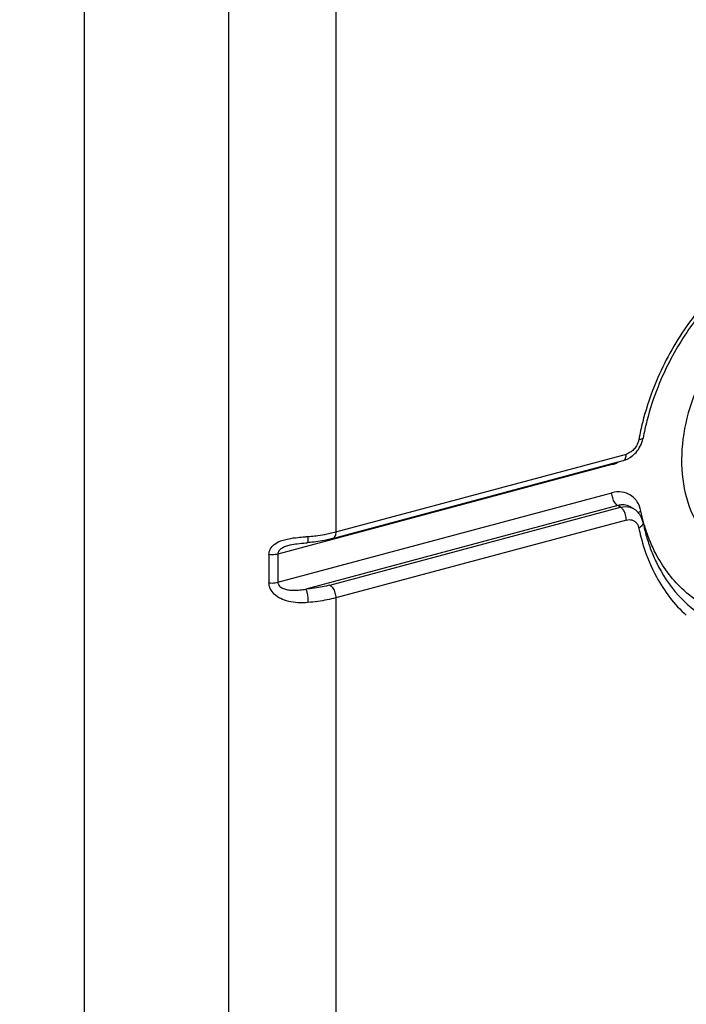
# Model space of a CAD drawing. Extents: x -423 to 950, y -225 to 672.
# Drawn here: x -95 to -82, y -18 to 2 of the extents above; entities that cross this region are included whole.
import ezdxf

# ---------------------------------------------------------------- set-up
doc = ezdxf.new("R2010")
doc.units = 0
doc.header["$LTSCALE"] = 2.574606
doc.header["$MEASUREMENT"] = 0
doc.layers.get('0').update_dxf_attribs({"linetype": 'CONTINUOUS'})

msp = doc.modelspace()

# ---------------------------------------------------------------- linework, layer by layer
for p, q in [((-93.39692, -90.91071), (-93.39692, 11.13551)), ((-90.58184, -92.53664), (-90.58184, 9.50958)), ((-88.49765, 9.3541), (-88.49765, -8.38907)), ((-88.49765, -8.38907), (-82.83119, -6.87015)), ((-83.11268, -7.07529), (-89.62601, -8.82122)), ((-88.55847, -8.51722), (-82.89197, -6.99829)), ((-89.62601, -9.37282), (-83.11268, -7.62689)), ((-83.00006, -7.87579), (-89.07983, -9.5055)), ((-88.61024, -9.42724), (-82.94376, -7.90831)), ((-82.94376, -7.90831), (-83.00006, -7.87579)), ((-82.74998, -7.90249), (-82.69368, -7.93501)), ((-82.83119, -8.15722), (-88.49765, -9.67614)), ((-89.7996, -8.83113), (-89.7996, -9.38273)), ((-89.62601, -8.82122), (-89.62601, -9.37282)), ((-89.38498, -8.64477), (-89.38825, -8.64564)), ((-88.49765, -9.67614), (-88.49765, -73.66188))]:
    msp.add_line(p, q)
for points, knots in [([(-96.62033, -152.6619), (-96.80085, -152.55766), (-97.66215, -152.02541), (-99.07356, -150.81835), (-100.57419, -148.79045), (-101.73932, -146.40072), (-102.61165, -143.69024), (-103.22953, -140.69457), (-103.62649, -137.44933), (-103.83438, -133.99129), (-103.90096, -129.0637), (-103.65702, -122.65806), (-103.11593, -114.87378), (-102.55514, -107.17376), (-102.26855, -101.19017), (-102.25891, -96.9336), (-102.32648, -93.42991), (-102.59857, -87.09263), (-103.06109, -77.87329), (-103.6739, -67.54364), (-104.31367, -58.11134), (-104.70329, -48.80487), (-104.47409, -38.63658), (-103.64682, -29.15739), (-102.56461, -21.15733), (-101.81523, -15.00654), (-101.44701, -9.22182), (-101.09513, -2.79047), (-100.47671, 3.25999), (-99.70406, 8.97303), (-99.1155, 12.82457), (-98.5644, 16.19444), (-98.00976, 19.01402), (-97.41893, 21.30545), (-96.83615, 23.05803), (-96.15767, 24.77546), (-95.0901, 26.82056), (-93.46592, 29.04994), (-91.57085, 30.99749), (-88.69897, 33.26981), (-84.53029, 35.53228), (-78.99452, 37.47225), (-73.05936, 38.88503), (-66.91388, 39.95911), (-60.75234, 40.87807), (-54.45519, 41.86796), (-48.18684, 43.17898), (-41.97426, 44.7543), (-36.03369, 46.40895), (-30.22314, 48.03617), (-24.38429, 49.53167), (-18.40838, 51.0709), (-12.16369, 52.83758), (-7.93146, 54.22308), (-5.75538, 54.99471)], [0, 0, 0, 0, 0.62535538, 3.03629787, 5.51225129, 8.14294531, 10.97739396, 14.03306824, 17.30585962, 20.7775948, 24.42102721, 32.08606472, 39.99897637, 47.83031068, 55.2484103, 57.96247579, 60.59862651, 65.76079431, 76.99064714, 88.29172837, 96.80330403, 105.35310713, 116.22638676, 127.29012644, 133.8781034, 140.44624235, 145.87197163, 151.26293373, 159.7690419, 164.10727516, 168.55780283, 171.45737095, 174.35064455, 177.17639346, 178.54895981, 179.8890004, 182.71361811, 185.44226792, 188.13519671, 190.84022048, 196.40261091, 202.26303373, 208.39528493, 214.68546984, 220.97426215, 227.08513269, 233.80570265, 240.17698247, 246.30963009, 252.30566991, 258.27857874, 264.39092296, 270.81835574, 277.74485874, 277.74485874, 277.74485874, 277.74485874]), ([(-96.74495, -152.30017), (-96.93687, -152.12298), (-97.70801, -151.35623), (-98.88568, -149.76549), (-100.05011, -147.37643), (-100.92265, -144.66575), (-101.54047, -141.67014), (-101.93745, -138.42488), (-102.14533, -134.96685), (-102.21192, -130.03925), (-101.96797, -123.63361), (-101.42688, -115.84933), (-100.86609, -108.14932), (-100.5795, -102.16573), (-100.56986, -97.90916), (-100.63744, -94.40547), (-100.90953, -88.06819), (-101.37204, -78.84885), (-101.98486, -68.5192), (-102.62462, -59.0869), (-103.01424, -49.78043), (-102.78504, -39.61214), (-101.95778, -30.13295), (-100.87557, -22.13289), (-100.12618, -15.9821), (-99.75796, -10.19738), (-99.40609, -3.76603), (-98.78766, 2.28444), (-98.01501, 7.99748), (-97.42645, 11.84901), (-96.87535, 15.21889), (-96.32071, 18.03846), (-95.72988, 20.32989), (-95.14711, 22.08247), (-94.46862, 23.79991), (-93.40105, 25.845), (-91.77687, 28.07439), (-89.8818, 30.02193), (-87.00993, 32.29425), (-82.84125, 34.55672), (-77.30547, 36.49669), (-71.37031, 37.90948), (-65.22483, 38.98355), (-59.0633, 39.90251), (-52.76614, 40.8924), (-46.49779, 42.20342), (-40.28522, 43.77875), (-34.34465, 45.4334), (-28.53409, 47.06061), (-22.69524, 48.55611), (-16.71933, 50.09534), (-10.47464, 51.86203), (-6.24241, 53.24752), (-4.06634, 54.01915)], [0, 0, 0, 0, 0.78363093, 3.25958435, 5.89027837, 8.72472702, 11.7804013, 15.05319268, 18.52492786, 22.16836027, 29.83339778, 37.74630943, 45.57764374, 52.99574336, 55.70980885, 58.34595957, 63.50812737, 74.7379802, 86.03906143, 94.55063709, 103.10044019, 113.97371982, 125.0374595, 131.62543646, 138.19357541, 143.61930469, 149.01026679, 157.51637496, 161.85460822, 166.30513589, 169.20470401, 172.09797761, 174.92372652, 176.29629287, 177.63633346, 180.46095117, 183.18960098, 185.88252977, 188.58755354, 194.14994396, 200.0103668, 206.142618, 212.4328029, 218.72159521, 224.83246575, 231.55303571, 237.92431553, 244.05696315, 250.05300297, 256.0259118, 262.13825602, 268.5656888, 275.4921918, 275.4921918, 275.4921918, 275.4921918]), ([(-77.39171, -2.37315), (-77.59366, -2.31873), (-78.13137, -2.23889), (-79.03169, -2.35433), (-80.01862, -2.77943), (-80.92816, -3.46627), (-81.6997, -4.3677), (-82.2177, -5.30638), (-82.43298, -5.94108), (-82.50048, -6.19723)], [0, 0, 0, 0, 0.62744147, 1.61554682, 2.67972256, 3.81663384, 5.00538532, 6.21424025, 7.00893526, 7.00893526, 7.00893526, 7.00893526]), ([(-77.221, -2.61872), (-77.38669, -2.54683), (-77.83147, -2.41007), (-78.60451, -2.39228), (-79.48544, -2.62663), (-80.33572, -3.09303), (-81.10772, -3.76193), (-81.75632, -4.59331), (-82.18973, -5.43522), (-82.37336, -5.99629), (-82.43098, -6.22253)], [0, 0, 0, 0, 0.54184919, 1.38335573, 2.28209304, 3.24649321, 4.26811445, 5.32577563, 6.3911487, 7.09152339, 7.09152339, 7.09152339, 7.09152339]), ([(-80.0203, -3.89169), (-80.23597, -4.02498), (-80.6567, -4.36134), (-81.17302, -5.0007), (-81.55344, -5.75577), (-81.75757, -6.55746), (-81.76738, -7.3462), (-81.57762, -8.06074), (-81.22446, -8.59758), (-80.915, -8.83918), (-80.77497, -8.92026)], [0, 0, 0, 0, 0.76057758, 1.60031096, 2.44717657, 3.27768082, 4.0611571, 4.78864268, 5.46397214, 5.94939703, 5.94939703, 5.94939703, 5.94939703]), ([(-82.66384, -6.8625), (-82.63105, -6.8294), (-82.56957, -6.74961), (-82.52955, -6.65676), (-82.51546, -6.60555)], [0, 0, 0, 0, 0.139765949, 0.29909918, 0.29909918, 0.29909918, 0.29909918]), ([(-82.58873, -6.58729), (-82.5977, -6.63104), (-82.61901, -6.68818), (-82.65201, -6.73781), (-82.66097, -6.74968)], [0, 0, 0, 0, 0.13395819, 0.178574979, 0.178574979, 0.178574979, 0.178574979]), ([(-82.5066, -6.55782), (-82.50973, -6.56549), (-82.53284, -6.58914), (-82.56658, -6.5868), (-82.58877, -6.58744)], [0, 0, 0, 0, 0.024848919, 0.0914698446, 0.0914698446, 0.0914698446, 0.0914698446]), ([(-82.892, -6.99817), (-82.89047, -6.99781), (-82.86967, -6.99183), (-82.83581, -6.94672), (-82.83115, -6.89834), (-82.83115, -6.87014)], [0, 0, 0, 0, 0.00473162, 0.064652557, 0.149229074, 0.149229074, 0.149229074, 0.149229074]), ([(-82.89197, -6.99829), (-82.82813, -6.98117), (-82.74641, -6.93815), (-82.67999, -6.87881), (-82.66384, -6.8625)], [0, 0, 0, 0, 0.198307669, 0.267175688, 0.267175688, 0.267175688, 0.267175688]), ([(-82.66097, -6.74968), (-82.67868, -6.77315), (-82.71848, -6.81459), (-82.76748, -6.84458), (-82.79245, -6.85579)], [0, 0, 0, 0, 0.088198314, 0.170309676, 0.170309676, 0.170309676, 0.170309676]), ([(-82.65786, -7.75083), (-82.68427, -7.72059), (-82.76102, -7.65391), (-82.92218, -7.59753), (-83.04984, -7.61097), (-83.11268, -7.62689)], [0, 0, 0, 0, 0.120427307, 0.300375041, 0.494832842, 0.494832842, 0.494832842, 0.494832842]), ([(-83.00006, -7.87579), (-83.02322, -7.86242), (-83.06425, -7.81503), (-83.1017, -7.72834), (-83.11266, -7.66081), (-83.11266, -7.62689)], [0, 0, 0, 0, 0.080226112, 0.180220604, 0.281991803, 0.281991803, 0.281991803, 0.281991803]), ([(-82.75016, -7.90279), (-82.77087, -7.89077), (-82.81149, -7.87323), (-82.85482, -7.86558), (-82.87449, -7.86391)], [0, 0, 0, 0, 0.071846614, 0.1310901, 0.1310901, 0.1310901, 0.1310901]), ([(-82.54711, -7.98334), (-82.56114, -7.91902), (-82.59205, -7.83544), (-82.64433, -7.76632), (-82.65786, -7.75083)], [0, 0, 0, 0, 0.19749297, 0.259200953, 0.259200953, 0.259200953, 0.259200953]), ([(-82.94376, -7.90831), (-82.88456, -7.89244), (-82.79368, -7.88909), (-82.71478, -7.92319), (-82.69416, -7.93514)], [0, 0, 0, 0, 0.183855764, 0.255360064, 0.255360064, 0.255360064, 0.255360064]), ([(-82.83115, -8.15721), (-82.83115, -8.12329), (-82.84198, -8.05597), (-82.86917, -7.99333), (-82.88746, -7.96546)], [0, 0, 0, 0, 0.101771199, 0.201765688, 0.201765688, 0.201765688, 0.201765688]), ([(-82.63923, -7.97335), (-82.65246, -7.96215), (-82.67053, -7.94886), (-82.68965, -7.93733), (-82.69398, -7.93484)], [0, 0, 0, 0, 0.051998428, 0.0669894986, 0.0669894986, 0.0669894986, 0.0669894986]), ([(-82.83119, -8.15722), (-82.79593, -8.14873), (-82.72203, -8.14426), (-82.63731, -8.19804), (-82.60885, -8.24964), (-82.60034, -8.2718)], [0, 0, 0, 0, 0.108799365, 0.210602778, 0.281821933, 0.281821933, 0.281821933, 0.281821933]), ([(-82.50544, -8.20494), (-82.50533, -8.20543), (-82.50148, -8.22449), (-82.52438, -8.27301), (-82.56429, -8.29755), (-82.58879, -8.30999)], [0, 0, 0, 0, 0.001523177, 0.058257983, 0.140668298, 0.140668298, 0.140668298, 0.140668298]), ([(-88.91185, -8.4667), (-88.89096, -8.46424), (-88.8092, -8.45384), (-88.70829, -8.43716), (-88.62884, -8.42057), (-88.60951, -8.41631)], [0, 0, 0, 0, 0.063103665, 0.247241757, 0.306599973, 0.306599973, 0.306599973, 0.306599973]), ([(-88.49765, -8.38907), (-88.49765, -8.41726), (-88.5023, -8.46565), (-88.53616, -8.51076), (-88.55696, -8.51674), (-88.55849, -8.5171)], [0, 0, 0, 0, 0.084576517, 0.144497454, 0.149229082, 0.149229082, 0.149229082, 0.149229082]), ([(-89.7996, -8.83113), (-89.8, -8.7952), (-89.78119, -8.71761), (-89.69606, -8.62236), (-89.60062, -8.57452), (-89.53926, -8.55373), (-89.5228, -8.54872)], [0, 0, 0, 0, 0.107792311, 0.228536599, 0.37141471, 0.423027928, 0.423027928, 0.423027928, 0.423027928]), ([(-89.5228, -8.54872), (-89.48767, -8.53801), (-89.39297, -8.51584), (-89.2966, -8.50342), (-89.23664, -8.49688)], [0, 0, 0, 0, 0.110195667, 0.291139091, 0.291139091, 0.291139091, 0.291139091]), ([(-89.38514, -8.64405), (-89.34029, -8.63227), (-89.23871, -8.61592), (-89.13076, -8.60753), (-89.06901, -8.60268), (-89.06322, -8.60223)], [0, 0, 0, 0, 0.139107042, 0.30751251, 0.32494225, 0.32494225, 0.32494225, 0.32494225]), ([(-89.03941, -8.47936), (-89.03941, -8.50699), (-89.04508, -8.53717), (-89.04628, -8.60109), (-89.06168, -8.59966), (-89.06289, -8.59937)], [0, 0, 0, 0, 0.082888726, 0.123138421, 0.126878, 0.126878, 0.126878, 0.126878]), ([(-88.72, -8.55462), (-88.77604, -8.56569), (-88.85159, -8.57815), (-88.92748, -8.58778), (-88.94674, -8.59005)], [0, 0, 0, 0, 0.171355092, 0.229522407, 0.229522407, 0.229522407, 0.229522407]), ([(-81.48614, -9.70987), (-81.56202, -9.65602), (-81.85943, -9.41782), (-82.15872, -9.02777), (-82.32435, -8.678), (-82.36249, -8.58614)], [0, 0, 0, 0, 0.27913903, 1.14121076, 1.43961348, 1.43961348, 1.43961348, 1.43961348]), ([(-89.62601, -8.82123), (-89.64407, -8.82607), (-89.68225, -8.8329), (-89.74053, -8.83602), (-89.78013, -8.83359), (-89.7996, -8.83114)], [0, 0, 0, 0, 0.056094225, 0.115876568, 0.174766698, 0.174766698, 0.174766698, 0.174766698]), ([(-89.38825, -8.64565), (-89.39042, -8.64623), (-89.42052, -8.65437), (-89.47621, -8.67186), (-89.54983, -8.70668), (-89.60821, -8.75392), (-89.62561, -8.80026), (-89.62601, -8.82122)], [0, 0, 0, 0, 0.006748625, 0.093543393, 0.174627866, 0.25048101, 0.313373659, 0.313373659, 0.313373659, 0.313373659]), ([(-82.50052, -8.65295), (-82.43543, -8.86532), (-82.23204, -9.36653), (-81.89657, -9.80349), (-81.66229, -10.01516)], [0, 0, 0, 0, 0.66634474, 1.61355946, 1.61355946, 1.61355946, 1.61355946]), ([(-82.35165, -8.7377), (-82.31973, -8.82147), (-82.18218, -9.14142), (-81.86103, -9.63021), (-81.48189, -9.94727), (-81.2875, -10.06694)], [0, 0, 0, 0, 0.26895583, 1.04415401, 1.72897459, 1.72897459, 1.72897459, 1.72897459]), ([(-89.03941, -9.76643), (-89.10511, -9.77244), (-89.23155, -9.77506), (-89.41207, -9.75294), (-89.57091, -9.69922), (-89.69786, -9.61335), (-89.77933, -9.50384), (-89.80002, -9.42067), (-89.7996, -9.38273)], [0, 0, 0, 0, 0.1979423, 0.378001017, 0.543130853, 0.696507609, 0.830458732, 0.944281511, 0.944281511, 0.944281511, 0.944281511]), ([(-89.7996, -9.38273), (-89.78012, -9.38518), (-89.74051, -9.38761), (-89.68223, -9.38449), (-89.64406, -9.37766), (-89.62601, -9.37282)], [0, 0, 0, 0, 0.058925447, 0.118707419, 0.174766433, 0.174766433, 0.174766433, 0.174766433]), ([(-89.62601, -9.37282), (-89.62569, -9.39336), (-89.60895, -9.43864), (-89.551, -9.48349), (-89.47723, -9.51122), (-89.39266, -9.52547), (-89.29775, -9.52867), (-89.19194, -9.52189), (-89.11822, -9.51172), (-89.07977, -9.50549)], [0, 0, 0, 0, 0.061636522, 0.134990496, 0.213047528, 0.296508655, 0.391110928, 0.497377634, 0.614212775, 0.614212775, 0.614212775, 0.614212775]), ([(-88.61024, -9.42724), (-88.65893, -9.44028), (-88.75998, -9.4635), (-88.91682, -9.48942), (-89.02474, -9.50102), (-89.07983, -9.5055)], [0, 0, 0, 0, 0.151203952, 0.310798649, 0.476630662, 0.476630662, 0.476630662, 0.476630662]), ([(-89.07977, -9.50549), (-89.06926, -9.52557), (-89.05639, -9.57849), (-89.04307, -9.66561), (-89.03941, -9.73157), (-89.03941, -9.76643)], [0, 0, 0, 0, 0.067975275, 0.160771167, 0.265354287, 0.265354287, 0.265354287, 0.265354287]), ([(-88.61025, -9.42724), (-88.58709, -9.44061), (-88.54605, -9.488), (-88.50861, -9.5747), (-88.49765, -9.64222), (-88.49765, -9.67614)], [0, 0, 0, 0, 0.080239068, 0.180227876, 0.281991706, 0.281991706, 0.281991706, 0.281991706]), ([(-88.49765, -9.67614), (-88.55382, -9.6912), (-88.67043, -9.71797), (-88.85136, -9.74787), (-88.97586, -9.76127), (-89.03941, -9.76643)], [0, 0, 0, 0, 0.174472144, 0.358610552, 0.549883761, 0.549883761, 0.549883761, 0.549883761])]:
    msp.add_open_spline(points, degree=3, knots=knots)
for points in [[(-82.50048, -6.19723), (-82.5305, -6.31116), (-82.557, -6.42608), (-82.57989, -6.54166)], [(-82.43098, -6.22253), (-82.45928, -6.33367), (-82.48392, -6.44581), (-82.50468, -6.5586)], [(-82.57989, -6.54166), (-82.5829, -6.55686), (-82.58585, -6.57207), (-82.58873, -6.58729)], [(-82.51546, -6.60555), (-82.5112, -6.59007), (-82.50759, -6.57439), (-82.50468, -6.5586)], [(-82.79245, -6.85579), (-82.80502, -6.86142), (-82.81798, -6.86625), (-82.83119, -6.87015)], [(-83.11268, -7.07529), (-83.06639, -7.06221), (-83.02132, -7.04396), (-82.97877, -7.02153)], [(-82.93623, -7.8643), (-82.95776, -7.8663), (-82.97918, -7.87019), (-83.00006, -7.87579)], [(-82.87449, -7.86391), (-82.895, -7.86218), (-82.91574, -7.86239), (-82.93623, -7.8643)], [(-82.92414, -7.92232), (-82.93023, -7.91708), (-82.9368, -7.91233), (-82.94376, -7.90831)], [(-82.88746, -7.96546), (-82.89781, -7.94968), (-82.90981, -7.93461), (-82.92414, -7.92232)], [(-82.56928, -8.05125), (-82.58887, -8.02237), (-82.6126, -7.9959), (-82.63923, -7.97335)], [(-82.59593, -8.01494), (-82.58901, -8.00876), (-82.58148, -8.00324), (-82.57366, -7.99826)], [(-82.57366, -7.99826), (-82.5651, -7.9928), (-82.55616, -7.98794), (-82.54711, -7.98334)], [(-82.50542, -8.20493), (-82.51652, -8.15058), (-82.53814, -8.09716), (-82.56928, -8.05125)], [(-82.494, -8.20205), (-82.51397, -8.12974), (-82.53163, -8.05675), (-82.54711, -7.98334)], [(-82.50542, -8.20493), (-82.48672, -8.2965), (-82.46447, -8.38743), (-82.43856, -8.47723)], [(-82.46682, -8.29543), (-82.47632, -8.26443), (-82.48538, -8.2333), (-82.494, -8.20205)], [(-88.60951, -8.41631), (-88.59057, -8.41214), (-88.57167, -8.40777), (-88.55282, -8.40318)], [(-88.55282, -8.40318), (-88.53438, -8.39869), (-88.51598, -8.39399), (-88.49765, -8.38907)], [(-82.60034, -8.2718), (-82.59555, -8.28425), (-82.59173, -8.2971), (-82.58873, -8.3101)], [(-82.58873, -8.3101), (-82.56438, -8.42556), (-82.53511, -8.54013), (-82.50052, -8.65295)], [(-82.36249, -8.58614), (-82.40197, -8.49105), (-82.43665, -8.39386), (-82.46682, -8.29543)], [(-89.23664, -8.49688), (-89.19346, -8.49217), (-89.15021, -8.48807), (-89.10692, -8.4845)], [(-89.10692, -8.4845), (-89.09551, -8.48356), (-89.08409, -8.48266), (-89.07267, -8.48179)], [(-89.07267, -8.48179), (-89.06159, -8.48095), (-89.0505, -8.48014), (-89.03941, -8.47936)], [(-89.02867, -8.59861), (-89.04031, -8.59968), (-89.05196, -8.60068), (-89.06361, -8.60163)], [(-89.03941, -8.47936), (-89.01801, -8.47762), (-88.99663, -8.4757), (-88.97527, -8.47358)], [(-88.94674, -8.59005), (-88.97401, -8.59325), (-89.00132, -8.5961), (-89.02867, -8.59861)], [(-88.97527, -8.47358), (-88.95411, -8.47148), (-88.93297, -8.46919), (-88.91185, -8.4667)], [(-88.66519, -8.54319), (-88.68342, -8.54719), (-88.70169, -8.551), (-88.72, -8.55462)], [(-88.61131, -8.53072), (-88.62922, -8.53508), (-88.64719, -8.53923), (-88.66519, -8.54319)], [(-88.55847, -8.51722), (-88.57603, -8.52192), (-88.59365, -8.52642), (-88.61131, -8.53072)], [(-82.43856, -8.47723), (-82.41318, -8.56517), (-82.38425, -8.65217), (-82.35165, -8.7377)]]:
    msp.add_open_spline(points, degree=3)

doc.saveas('drawing.dxf')
